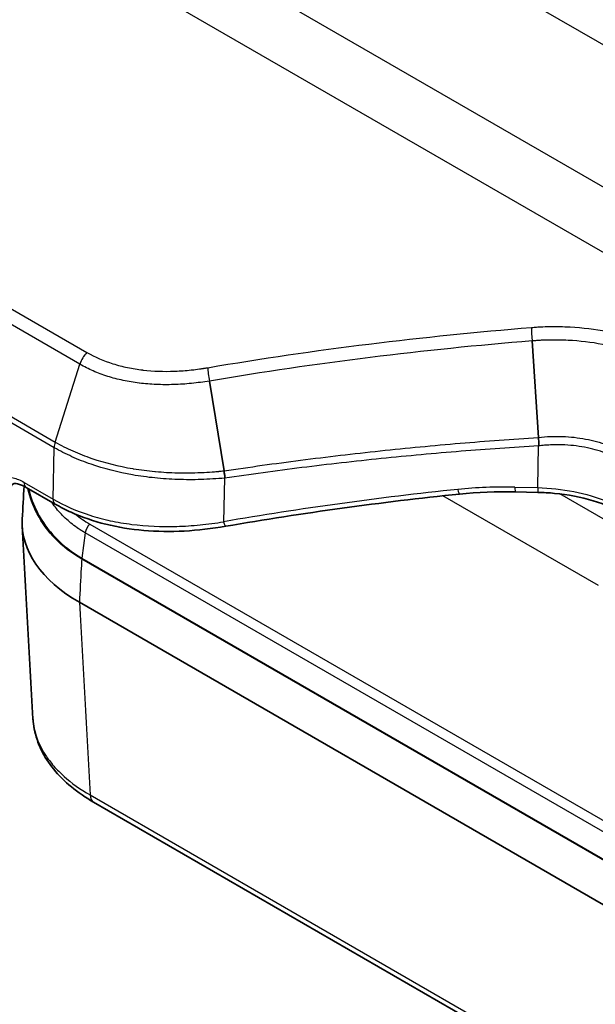
# Model space of a CAD drawing. Units: millimetres. Extents: x -71760 to 80633, y -150749 to 2280.
# Drawn here: x 277 to 320, y 510 to 584 of the extents above; entities that cross this region are included whole.
import ezdxf

# ---------------------------------------------------------------- set-up
doc = ezdxf.new("R2010")
doc.units = ezdxf.units.MM
doc.header["$LTSCALE"] = 4
doc.layers.add('Visible (ISO)', color=7, linetype='Continuous', lineweight=35)
doc.layers.add('Visible Narrow (ISO)', color=7, linetype='Continuous', lineweight=25)

msp = doc.modelspace()

# ---------------------------------------------------------------- linework, layer by layer
at = {"layer": 'Visible (ISO)'}
for p, q in [((315.872, 552.475), (315.401, 559.68)), ((314.22, 559.582), (314.22, 559.582)), ((319.809, 559.558), (319.808, 559.558)), ((292.388, 549.977), (291.297, 556.686)), ((315.872, 552.474), (315.872, 552.475)), ((292.388, 549.977), (292.388, 549.977)), ((277.619, 548.738), (279.777, 547.491)), ((314.133, 548.41), (315.831, 548.372)), ((281.586, 540.159), (375.991, 485.655)), ((282.648, 525.235), (376.555, 471.017))]:
    msp.add_line(p, q, dxfattribs=at)
msp.add_ellipse((291.932, 546.122), major_axis=(14.62, 0.01), ratio=0.576855, start_param=3.109962, end_param=3.925804, dxfattribs=at)
for points, knots in [([(315.895, 551.843), (315.908, 551.849), (315.911, 551.862), (315.913, 551.874), (315.915, 551.886), (315.915, 551.899), (315.915, 551.911), (315.915, 551.936), (315.914, 551.961), (315.912, 551.987), (315.909, 552.038), (315.904, 552.091), (315.899, 552.144), (315.89, 552.251), (315.88, 552.361), (315.872, 552.474)], [0, 0, 0, 0, 0.0000431419, 0.0000431419, 0.0000431419, 0.0000862839, 0.0000862839, 0.0000862839, 0.0001725677, 0.0001725677, 0.0001725677, 0.0003451354, 0.0003451354, 0.0003451354, 0.0006902709, 0.0006902709, 0.0006902709, 0.0006902709]), ([(292.438, 549.436), (292.449, 549.44), (292.454, 549.452), (292.455, 549.462), (292.457, 549.473), (292.457, 549.483), (292.456, 549.494), (292.455, 549.515), (292.452, 549.537), (292.449, 549.559), (292.443, 549.603), (292.436, 549.648), (292.429, 549.694), (292.415, 549.785), (292.401, 549.879), (292.388, 549.977)], [0, 0, 0, 0, 0.0000374737, 0.0000374737, 0.0000374737, 0.0000749475, 0.0000749475, 0.0000749475, 0.0001498949, 0.0001498949, 0.0001498949, 0.0002997898, 0.0002997898, 0.0002997898, 0.0005995796, 0.0005995796, 0.0005995796, 0.0005995796]), ([(277.619, 548.738), (277.495, 548.809), (277.373, 548.869), (277.154, 548.957), (277.054, 548.988), (276.822, 549.036), (276.713, 549.028), (276.609, 548.999), (276.594, 548.989), (276.545, 548.934), (276.522, 548.9), (276.472, 548.779), (276.448, 548.688), (276.435, 548.578)], [0, 0, 0, 0, 0.0565295, 0.0565295, 0.1081837, 0.1081837, 0.1935302, 0.1935302, 0.2647399, 0.2647399, 0.3108608, 0.3108608, 0.3609536, 0.3609536, 0.3609536, 0.3609536]), ([(322.327, 546.74), (321.644, 547.134), (320.835, 547.477), (319.064, 548.009), (318.076, 548.199), (316.663, 548.337), (316.247, 548.362), (315.831, 548.372)], [0, 0, 0, 0, 0.298076, 0.298076, 0.6036166, 0.6036166, 0.7285667, 0.7285667, 0.7285667, 0.7285667]), ([(292.517, 545.835), (290.454, 545.477), (288.356, 545.358), (284.455, 545.696), (282.593, 546.149), (280.561, 547.065), (280.161, 547.27), (279.777, 547.491)], [0, 0, 0, 0, 0.63545, 0.63545, 1.260621, 1.260621, 1.420351, 1.420351, 1.420351, 1.420351]), ([(282.648, 525.235), (281.451, 525.925), (280.426, 526.761), (278.926, 528.601), (278.415, 529.634), (278.165, 530.947), (278.133, 531.201), (278.119, 531.456)], [0, 0, 0, 0, 0.492819, 0.492819, 0.972293, 0.972293, 1.08597, 1.08597, 1.08597, 1.08597])]:
    msp.add_open_spline(points, degree=3, knots=knots, dxfattribs=at)
for points in [[(277.32, 546.38), (277.364, 547.196), (277.408, 548.012), (277.452, 548.828)], [(309.968, 548.245), (304.112, 547.635), (298.285, 546.834), (292.517, 545.835)], [(314.133, 548.41), (312.74, 548.442), (311.344, 548.389), (309.968, 548.245)], [(278.119, 531.456), (277.853, 536.253), (277.586, 541.05), (277.32, 545.846)]]:
    msp.add_open_spline(points, degree=3, dxfattribs=at)
at = {"layer": 'Visible Narrow (ISO)'}
for p, q in [((436.512, 514.933), (267.137, 612.722)), ((266.83, 602.291), (431.352, 507.304)), ((429.201, 503.649), (264.738, 598.601)), ((243.2, 581.309), (282.155, 558.818)), ((281.615, 557.943), (242.671, 580.428)), ((240.871, 574.593), (279.78, 552.129)), ((279.703, 551.708), (240.794, 574.172)), ((308.539, 559.044), (308.539, 559.044)), ((311.615, 559.35), (311.615, 559.35)), ((312.833, 559.461), (312.833, 559.461)), ((319.897, 559.545), (319.897, 559.546)), ((279.78, 552.129), (281.615, 557.943)), ((300.465, 558.077), (300.465, 558.077)), ((293.312, 557.019), (293.312, 557.019)), ((316.939, 552.547), (316.939, 552.547)), ((279.62, 547.868), (279.706, 551.706)), ((279.706, 551.706), (279.703, 551.708)), ((279.78, 552.129), (279.781, 552.129)), ((315.818, 548.721), (315.888, 551.84)), ((315.888, 551.84), (315.895, 551.843)), ((318.067, 551.896), (318.067, 551.896)), ((292.43, 549.433), (292.357, 546.174)), ((292.43, 549.433), (292.438, 549.436)), ((277.461, 549.114), (279.62, 547.868)), ((314.12, 548.76), (315.818, 548.721)), ((320.359, 541.404), (308.736, 548.114)), ((320.883, 546.289), (317.483, 548.252)), ((280.678, 547.32), (280.678, 547.32)), ((282.358, 546.006), (376.653, 491.565)), ((282.026, 545.341), (281.769, 543.464)), ((376.321, 490.9), (282.026, 545.341)), ((281.768, 543.464), (281.769, 543.464)), ((281.769, 543.464), (376.063, 489.023)), ((281.761, 543.381), (281.761, 543.382)), ((376.056, 488.94), (281.761, 543.381)), ((282.385, 525.771), (376.292, 471.554))]:
    msp.add_line(p, q, dxfattribs=at)
for start, end in [(89.97337026, 89.97337029), (89.97773602, 89.97773604), (89.97948088, 89.9794809), (89.98384883, 89.98384885), (89.98559181, 89.98559183), (89.98996133, 89.98996135), (89.99170304, 89.99170306), (89.99607352, 89.99607354), (89.9978146, 89.99781461), (90.00218539, 90.0021854), (90.00392646, 90.00392648), (90.00829694, 90.00829696), (90.01003865, 90.01003867), (90.01440817, 90.01440819), (90.01615115, 90.01615117), (90.0205191, 90.02051912), (90.02226396, 90.02226398), (90.02662971, 90.02662974)]:
    msp.add_arc((4436.47, -74552.505), 76196.591, start, end, dxfattribs=at)
for centre, major_axis, ratio, start_param, end_param in [((315.48, 559.735), (0.097, -1.266), 0.065982, 3.856147, 4.751452), ((282.435, 557.995), (-0.635, -1.1), 0.577434, 4.244504, 5.078629), ((291.425, 556.834), (0.209, -1.253), 0.11944, 3.947669, 4.811303), ((280.6, 552.181), (-0.635, -1.1), 0.57735, 5.078485, 5.454154), ((280.603, 552.179), (-0.631, -1.102), 0.579689, 5.076259, 5.451929), ((278, 549.398), (-0.381, -0.66), 0.57735, 5.454154, 6.283185), ((314.06, 540.177), (-17.221, 0.485), 0.498166, 4.722913, 4.972826), ((314.15, 549.172), (-0.017, -0.762), 0.032363, 5.284606, 6.283185), ((315.848, 549.133), (-0.017, -0.762), 0.032363, 5.284606, 6.283185), ((280.158, 548.151), (-0.381, -0.66), 0.57735, 5.454154, 6.283185), ((338.5, 477.625), (-143.135, -0.16), 0.506205, 4.913285, 5.04006), ((309.889, 549.003), (0.079, -0.758), 0.112853, 5.275376, 6.283185), ((282.557, 545.542), (0.381, 0.66), 0.57735, 1.162941, 2.185843), ((292.387, 546.586), (0.13, -0.751), 0.154401, 5.266325, 6.283185), ((282.3, 543.665), (0.381, 0.66), 0.57735, 2.185843, 2.312561), ((282.299, 543.666), (0.382, 0.659), 0.576629, 2.186523, 2.313241), ((283.283, 526.334), (-0.635, -1.1), 0.57735, 5.54142, 6.283185)]:
    msp.add_ellipse(centre, major_axis=major_axis, ratio=ratio, start_param=start_param, end_param=end_param, dxfattribs=at)
for points, knots in [([(291.173, 557.683), (295.167, 558.361), (299.183, 558.947), (303.215, 559.447), (307.247, 559.947), (311.294, 560.361), (315.352, 560.688)], [0, 0, 0, 0, 0.01223791, 0.01223791, 0.01223791, 0.02447464, 0.02447464, 0.02447464, 0.02447464]), ([(315.352, 560.688), (315.383, 560.69), (315.413, 560.692), (315.443, 560.695), (315.512, 560.7), (315.581, 560.705), (315.649, 560.709), (315.771, 560.718), (315.894, 560.725), (316.016, 560.731), (316.26, 560.743), (316.504, 560.751), (316.748, 560.755), (316.765, 560.755), (316.782, 560.755), (316.8, 560.755), (317.271, 560.762), (317.74, 560.753), (318.202, 560.729), (318.213, 560.729), (318.223, 560.728), (318.234, 560.727), (319.178, 560.677), (320.097, 560.565), (320.988, 560.392), (321.434, 560.305), (321.876, 560.203), (322.304, 560.086), (322.311, 560.084), (322.317, 560.082), (322.324, 560.08), (322.745, 559.964), (323.153, 559.835), (323.548, 559.693), (323.559, 559.689), (323.569, 559.685), (323.58, 559.682), (323.969, 559.54), (324.345, 559.386), (324.708, 559.22), (324.722, 559.213), (324.736, 559.207), (324.75, 559.2), (324.937, 559.113), (325.122, 559.023), (325.302, 558.929), (325.392, 558.882), (325.482, 558.834), (325.57, 558.785), (325.642, 558.746), (325.713, 558.706), (325.783, 558.665)], [0, 0, 0, 0, 0.00009098, 0.00009098, 0.00009098, 0.00029798, 0.00029798, 0.00029798, 0.00066596, 0.00066596, 0.00066596, 0.00140279, 0.00140279, 0.00140279, 0.0014557, 0.0014557, 0.0014557, 0.00287878, 0.00287878, 0.00287878, 0.00291139, 0.00291139, 0.00291139, 0.00582278, 0.00582278, 0.00582278, 0.00727848, 0.00727848, 0.00727848, 0.00730075, 0.00730075, 0.00730075, 0.00873417, 0.00873417, 0.00873417, 0.00877277, 0.00877277, 0.00877277, 0.01018987, 0.01018987, 0.01018987, 0.01024431, 0.01024431, 0.01024431, 0.01097988, 0.01097988, 0.01097988, 0.01134762, 0.01134762, 0.01134762, 0.01164557, 0.01164557, 0.01164557, 0.01164557]), ([(315.401, 559.68), (311.355, 559.354), (307.32, 558.942), (303.3, 558.444), (299.281, 557.945), (295.278, 557.361), (291.297, 556.686)], [-0.00000006, -0.00000006, -0.00000006, -0.00000006, 0.01220408, 0.01220408, 0.01220408, 0.02440656, 0.02440656, 0.02440656, 0.02440656]), ([(325.122, 557.81), (325.043, 557.855), (324.961, 557.902), (324.797, 557.991), (324.549, 558.123), (324.293, 558.247), (323.772, 558.487), (323.412, 558.634), (322.665, 558.902), (322.279, 559.024), (321.48, 559.242), (321.069, 559.337), (319.822, 559.577), (318.967, 559.679), (317.646, 559.746), (317.199, 559.754), (316.526, 559.743), (316.301, 559.736), (315.964, 559.719), (315.851, 559.712), (315.626, 559.697), (315.512, 559.689), (315.401, 559.68)], [-0.00000006, -0.00000006, -0.00000006, -0.00000006, 0.00033574, 0.00033574, 0.00067154, 0.00134313, 0.00134313, 0.00268632, 0.00268632, 0.00402951, 0.00402951, 0.0053727, 0.0053727, 0.00805908, 0.00805908, 0.00940227, 0.00940227, 0.01007387, 0.01007387, 0.01040966, 0.01040966, 0.01074546, 0.01074546, 0.01074546, 0.01074546]), ([(282.155, 558.818), (282.754, 558.472), (283.402, 558.192), (284.097, 557.975), (284.1, 557.974), (284.103, 557.973), (284.106, 557.972), (284.451, 557.864), (284.807, 557.772), (285.175, 557.695), (285.18, 557.694), (285.185, 557.693), (285.191, 557.692), (285.557, 557.615), (285.936, 557.554), (286.318, 557.509), (286.325, 557.508), (286.333, 557.507), (286.341, 557.507), (287.108, 557.417), (287.895, 557.391), (288.7, 557.421), (288.714, 557.422), (288.728, 557.422), (288.741, 557.423), (289.134, 557.438), (289.533, 557.468), (289.932, 557.511), (289.95, 557.512), (289.967, 557.514), (289.984, 557.516), (290.173, 557.537), (290.363, 557.56), (290.552, 557.587), (290.571, 557.589), (290.589, 557.592), (290.608, 557.595), (290.693, 557.607), (290.778, 557.619), (290.862, 557.633), (290.882, 557.636), (290.901, 557.639), (290.92, 557.642), (290.953, 557.647), (290.985, 557.652), (291.018, 557.657), (291.043, 557.662), (291.069, 557.666), (291.095, 557.67), (291.121, 557.675), (291.147, 557.679), (291.173, 557.683)], [0, 0, 0, 0, 0.002496857, 0.002496857, 0.002496857, 0.002508123, 0.002508123, 0.002508123, 0.003745285, 0.003745285, 0.003745285, 0.003762943, 0.003762943, 0.003762943, 0.004993713, 0.004993713, 0.004993713, 0.005018379, 0.005018379, 0.005018379, 0.00749057, 0.00749057, 0.00749057, 0.007532578, 0.007532578, 0.007532578, 0.008738998, 0.008738998, 0.008738998, 0.008791015, 0.008791015, 0.008791015, 0.009363212, 0.009363212, 0.009363212, 0.009419509, 0.009419509, 0.009419509, 0.009675319, 0.009675319, 0.009675319, 0.009733493, 0.009733493, 0.009733493, 0.009831373, 0.009831373, 0.009831373, 0.0099094, 0.0099094, 0.0099094, 0.009987426, 0.009987426, 0.009987426, 0.009987426]), ([(291.297, 556.686), (290.853, 556.612), (290.407, 556.552), (289.964, 556.507), (289.959, 556.507), (289.955, 556.506), (289.951, 556.506), (289.512, 556.462), (289.072, 556.432), (288.64, 556.418), (288.636, 556.418), (288.633, 556.418), (288.629, 556.418), (288.19, 556.404), (287.757, 556.406), (287.329, 556.424), (287.115, 556.433), (286.901, 556.447), (286.688, 556.464), (286.484, 556.481), (286.282, 556.501), (286.082, 556.526), (286.074, 556.527), (286.066, 556.528), (286.057, 556.529), (285.65, 556.58), (285.246, 556.647), (284.856, 556.73), (284.853, 556.731), (284.849, 556.732), (284.845, 556.733), (284.451, 556.817), (284.07, 556.918), (283.7, 557.035), (283.327, 557.153), (282.967, 557.287), (282.619, 557.438), (282.272, 557.589), (281.936, 557.758), (281.615, 557.943)], [-0.00000006, -0.00000006, -0.00000006, -0.00000006, 0.00136082, 0.00136082, 0.00136082, 0.00137319, 0.00137319, 0.00137319, 0.0027217, 0.0027217, 0.0027217, 0.00273308, 0.00273308, 0.00273308, 0.0041029, 0.0041029, 0.0041029, 0.00478863, 0.00478863, 0.00478863, 0.00544345, 0.00544345, 0.00544345, 0.00547081, 0.00547081, 0.00547081, 0.00680433, 0.00680433, 0.00680433, 0.00681707, 0.00681707, 0.00681707, 0.00816521, 0.00816521, 0.00816521, 0.00952609, 0.00952609, 0.00952609, 0.01088697, 0.01088697, 0.01088697, 0.01088697]), ([(292.388, 549.977), (294.29, 550.261), (296.196, 550.528), (298.107, 550.773), (300.085, 551.027), (302.068, 551.26), (304.055, 551.471), (306.042, 551.682), (308.033, 551.872), (310.027, 552.04), (311.972, 552.205), (313.921, 552.349), (315.872, 552.474)], [-0.00000006, -0.00000006, -0.00000006, -0.00000006, 0.00582414, 0.00582414, 0.00582414, 0.01185734, 0.01185734, 0.01185734, 0.01789095, 0.01789095, 0.01789095, 0.02377673, 0.02377673, 0.02377673, 0.02377673]), ([(315.872, 552.475), (316.175, 552.508), (316.48, 552.531), (316.783, 552.542), (317.081, 552.554), (317.375, 552.554), (317.668, 552.544), (317.965, 552.533), (318.259, 552.512), (318.549, 552.48), (318.834, 552.448), (319.117, 552.406), (319.395, 552.353), (319.676, 552.3), (319.951, 552.236), (320.216, 552.164), (320.479, 552.092), (320.734, 552.012), (320.982, 551.921), (321.231, 551.831), (321.473, 551.731), (321.708, 551.622), (321.942, 551.512), (322.169, 551.393), (322.385, 551.267)], [-0.00000006, -0.00000006, -0.00000006, -0.00000006, 0.00092267, 0.00092267, 0.00092267, 0.001827321, 0.001827321, 0.001827321, 0.002746985, 0.002746985, 0.002746985, 0.003654703, 0.003654703, 0.003654703, 0.004572315, 0.004572315, 0.004572315, 0.005482084, 0.005482084, 0.005482084, 0.006395775, 0.006395775, 0.006395775, 0.007309466, 0.007309466, 0.007309466, 0.007309466]), ([(292.438, 549.436), (291.846, 549.382), (291.253, 549.345), (290.081, 549.31), (289.501, 549.311), (288.352, 549.35), (287.784, 549.388), (286.658, 549.503), (286.099, 549.58), (284.466, 549.867), (283.434, 550.131), (281.968, 550.639), (281.493, 550.826), (280.572, 551.24), (280.129, 551.465), (279.706, 551.706)], [-0.00000823, -0.00000823, -0.00000823, -0.00000823, 0.00178546, 0.00178546, 0.00357916, 0.00357916, 0.00537285, 0.00537285, 0.00716655, 0.00716655, 0.01075394, 0.01075394, 0.01254763, 0.01254763, 0.01434133, 0.01434133, 0.01434133, 0.01434133]), ([(279.781, 552.129), (280.2, 551.889), (280.639, 551.666), (281.096, 551.462), (281.552, 551.258), (282.022, 551.074), (282.506, 550.909), (282.512, 550.907), (282.519, 550.905), (282.525, 550.902), (283.488, 550.575), (284.504, 550.322), (285.576, 550.142), (285.591, 550.14), (285.605, 550.137), (285.62, 550.135), (286.145, 550.048), (286.684, 549.979), (287.226, 549.929), (287.245, 549.928), (287.264, 549.926), (287.283, 549.924), (287.822, 549.876), (288.365, 549.845), (288.914, 549.833), (288.938, 549.832), (288.961, 549.832), (288.984, 549.831), (289.53, 549.82), (290.081, 549.826), (290.637, 549.849), (290.664, 549.85), (290.692, 549.852), (290.719, 549.853), (290.982, 549.865), (291.246, 549.88), (291.51, 549.9), (291.54, 549.902), (291.57, 549.904), (291.599, 549.906), (291.716, 549.915), (291.832, 549.925), (291.949, 549.935), (291.979, 549.938), (292.009, 549.941), (292.039, 549.943), (292.082, 549.947), (292.126, 549.951), (292.169, 549.955), (292.242, 549.962), (292.315, 549.97), (292.388, 549.977)], [0, 0, 0, 0, 0.00177633, 0.00177633, 0.00177633, 0.00355265, 0.00355265, 0.00355265, 0.00357495, 0.00357495, 0.00357495, 0.00710531, 0.00710531, 0.00710531, 0.00715353, 0.00715353, 0.00715353, 0.00888163, 0.00888163, 0.00888163, 0.0089424, 0.0089424, 0.0089424, 0.01065796, 0.01065796, 0.01065796, 0.01073065, 0.01073065, 0.01073065, 0.01243428, 0.01243428, 0.01243428, 0.01251864, 0.01251864, 0.01251864, 0.01332245, 0.01332245, 0.01332245, 0.01341248, 0.01341248, 0.01341248, 0.01376653, 0.01376653, 0.01376653, 0.01385808, 0.01385808, 0.01385808, 0.01398857, 0.01398857, 0.01398857, 0.01421061, 0.01421061, 0.01421061, 0.01421061]), ([(315.895, 551.843), (313.959, 551.726), (312.025, 551.592), (310.095, 551.436), (308.105, 551.276), (306.119, 551.094), (304.136, 550.891), (302.153, 550.688), (300.174, 550.463), (298.2, 550.217), (296.272, 549.977), (294.349, 549.714), (292.43, 549.433)], [-0.00000751, -0.00000751, -0.00000751, -0.00000751, 0.00583166, 0.00583166, 0.00583166, 0.01184932, 0.01184932, 0.01184932, 0.01786696, 0.01786696, 0.01786696, 0.02374147, 0.02374147, 0.02374147, 0.02374147]), ([(322.246, 550.673), (322.032, 550.799), (321.811, 550.916), (321.353, 551.129), (321.117, 551.227), (320.387, 551.493), (319.87, 551.634), (318.778, 551.839), (318.216, 551.9), (317.35, 551.927), (317.059, 551.925), (316.62, 551.906), (316.474, 551.896), (316.181, 551.872), (316.034, 551.859), (315.888, 551.84)], [0.000008012, 0.000008012, 0.000008012, 0.000008012, 0.000902588, 0.000902588, 0.001797164, 0.001797164, 0.003586316, 0.003586316, 0.005375468, 0.005375468, 0.006270044, 0.006270044, 0.006717332, 0.006717332, 0.00716462, 0.00716462, 0.00716462, 0.00716462]), ([(275.125, 548.186), (275.131, 548.349), (275.151, 548.502), (275.188, 548.644), (275.224, 548.786), (275.275, 548.912), (275.342, 549.022), (275.408, 549.131), (275.49, 549.224), (275.583, 549.297), (275.676, 549.369), (275.779, 549.422), (275.894, 549.457), (276.008, 549.491), (276.128, 549.506), (276.254, 549.505), (276.38, 549.504), (276.512, 549.486), (276.646, 549.454), (276.913, 549.391), (277.186, 549.273), (277.461, 549.114)], [0, 0, 0, 0, 0.000584211, 0.000584211, 0.000584211, 0.001168423, 0.001168423, 0.001168423, 0.001752634, 0.001752634, 0.001752634, 0.002336845, 0.002336845, 0.002336845, 0.002921057, 0.002921057, 0.002921057, 0.003505268, 0.003505268, 0.003505268, 0.00467369, 0.00467369, 0.00467369, 0.00467369]), ([(281.761, 543.382), (281.017, 543.813), (280.357, 544.325), (279.246, 545.461), (278.789, 546.088), (278.113, 547.38), (277.884, 548.013), (277.739, 548.668)], [0, 0, 0, 0, 0.003148084, 0.003148084, 0.006296168, 0.006296168, 0.009095013, 0.009095013, 0.009095013, 0.009095013]), ([(277.801, 548.633), (277.945, 548.023), (278.161, 547.433), (278.809, 546.176), (279.264, 545.545), (280.37, 544.405), (281.027, 543.893), (281.768, 543.464)], [0.003687445, 0.003687445, 0.003687445, 0.003687445, 0.006272439, 0.006272439, 0.009408659, 0.009408659, 0.012544879, 0.012544879, 0.012544879, 0.012544879]), ([(315.818, 548.721), (317.621, 548.682), (319.496, 548.316), (320.996, 547.693), (321.418, 547.518), (321.811, 547.324), (322.169, 547.117)], [2.7690891, 2.7690891, 2.7690891, 2.7690891, 3.3506409, 3.3506409, 3.3506409, 3.5140962, 3.5140962, 3.5140962, 3.5140962]), ([(279.62, 547.868), (280.472, 547.376), (281.391, 546.976), (282.374, 546.662), (282.865, 546.505), (283.372, 546.369), (283.895, 546.255), (284.419, 546.142), (284.959, 546.05), (285.504, 545.981), (286.593, 545.843), (287.712, 545.795), (288.858, 545.828), (289.431, 545.845), (290.014, 545.883), (290.599, 545.941), (291.183, 545.999), (291.769, 546.077), (292.357, 546.174)], [0, 0, 0, 0, 0.0035639, 0.0035639, 0.0035639, 0.00534585, 0.00534585, 0.00534585, 0.00712781, 0.00712781, 0.00712781, 0.01069171, 0.01069171, 0.01069171, 0.01247366, 0.01247366, 0.01247366, 0.01425561, 0.01425561, 0.01425561, 0.01425561]), ([(282.026, 545.341), (281.942, 545.39), (281.856, 545.441), (281.691, 545.544), (281.447, 545.703), (281.216, 545.871), (280.769, 546.221), (280.494, 546.471), (279.987, 547.006), (279.754, 547.292), (279.533, 547.61), (279.52, 547.628), (279.507, 547.647)], [-0.000000056, -0.000000056, -0.000000056, -0.000000056, 0.000357859, 0.000357859, 0.000715779, 0.001431618, 0.001431618, 0.002863296, 0.002863296, 0.004294974, 0.004294974, 0.004384247, 0.004384247, 0.004384247, 0.004384247]), ([(281.761, 543.382), (281.748, 543.157), (281.736, 542.931), (281.678, 541.857), (281.632, 541.008), (281.586, 540.159)], [0.002500144, 0.002500144, 0.002500144, 0.002500144, 0.003319095, 0.003319095, 0.006404479, 0.006404479, 0.006404479, 0.006404479]), ([(278.119, 531.456), (278.121, 531.429), (278.123, 531.402), (278.125, 531.374), (278.146, 531.074), (278.196, 530.773), (278.273, 530.477), (278.426, 529.884), (278.686, 529.31), (279.049, 528.752), (279.231, 528.474), (279.441, 528.199), (279.675, 527.931), (279.909, 527.663), (280.165, 527.405), (280.444, 527.156), (281.002, 526.657), (281.648, 526.195), (282.385, 525.771)], [0.00141721, 0.00141721, 0.00141721, 0.00141721, 0.00155783, 0.00155783, 0.00155783, 0.00311569, 0.00311569, 0.00311569, 0.00623141, 0.00623141, 0.00623141, 0.00778928, 0.00778928, 0.00778928, 0.00934715, 0.00934715, 0.00934715, 0.01246282, 0.01246282, 0.01246282, 0.01246282])]:
    msp.add_open_spline(points, degree=3, knots=knots, dxfattribs=at)
for points in [[(281.305, 546.735), (281.627, 546.469), (281.978, 546.226), (282.358, 546.006)], [(281.586, 540.159), (281.852, 535.364), (282.119, 530.567), (282.385, 525.771)]]:
    msp.add_open_spline(points, degree=3, dxfattribs=at)

doc.saveas('drawing.dxf')
